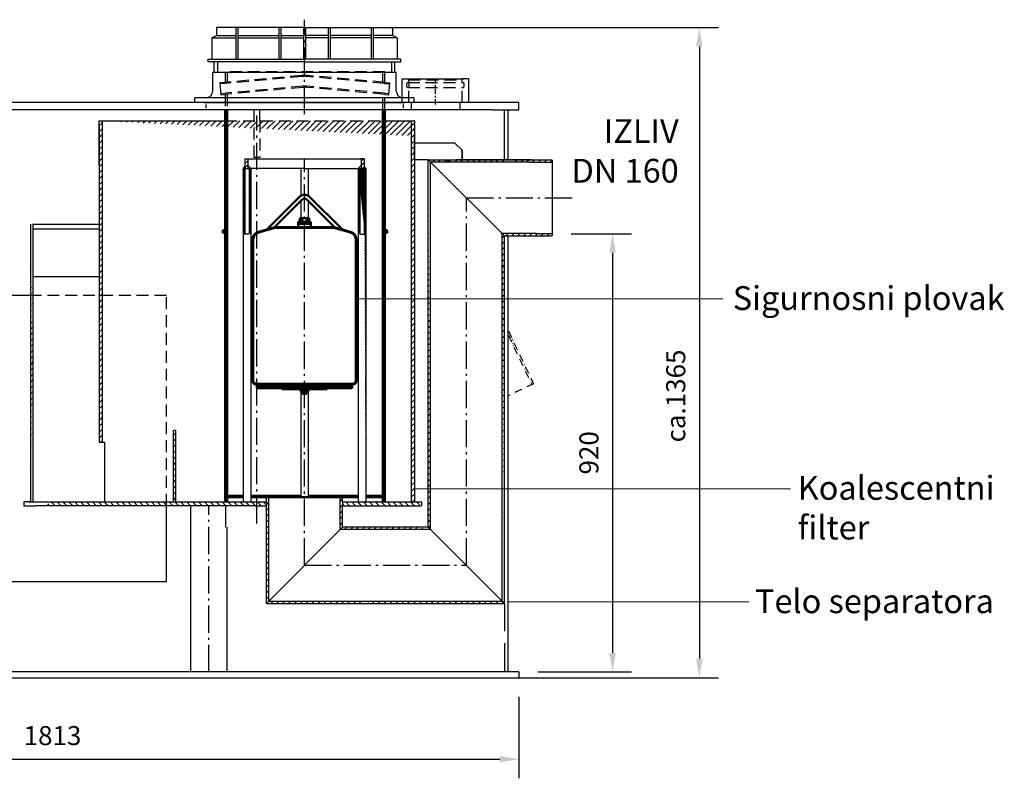
# Model space of a CAD drawing. Units: millimetres. Extents: x 238051 to 242678, y 143971 to 149446.
# Drawn here: x 240611 to 242678, y 145446 to 147038 of the extents above; entities that cross this region are included whole.
import ezdxf

# ---------------------------------------------------------------- set-up
doc = ezdxf.new("R2010")
doc.units = ezdxf.units.MM
for name, pattern in [('ACAD_ISO12W100', [21, 12, -3, 0, -3, 0, -3]), ('AM_DIN_G_W050x2', [6.875, 4.75, -0.875, 0.375, -0.875]), ('AM_ISO08W050', [18, 12, -1.5, 3, -1.5]), ('AUSGEZOGEN', [0]), ('GEN3', [3, 0, 2, -1]), ('GEN7', [22, 10.75, -3.75, 3.75, -3.75]), ('GEN7A', [6.875, 4.75, -0.875, 0.375, -0.875]), ('GESTRICHELT', [0.75, 0.5, -0.25])]:
    doc.linetypes.add(name, pattern=pattern)
doc.layers.get('DEFPOINTS').update_dxf_attribs({"color": 250})
for name, color, linetype in [('3A', 6, 'GEN3'), ('7', 4, 'GEN7'), ('7A', 4, 'GEN7A'), ('8', 1, 'Continuous'), ('BILD', 7, 'AUSGEZOGEN'), ('PUNKTE', 1, 'Continuous'), ('TEXT', 7, 'AUSGEZOGEN')]:
    doc.layers.add(name, color=color, linetype=linetype)
for name, color, linetype, lineweight in [('AM_0', 7, 'Continuous', 50), ('AM_0N', 7, 'Continuous', 50), ('AM_4N', 3, 'Continuous', 25), ('AM_7N', 4, 'AM_ISO08W050', 25), ('AM_8', 1, 'Continuous', 25), ('kote', 252, 'Continuous', 9), ('tekst', 253, 'Continuous', 9)]:
    doc.layers.add(name, color=color, linetype=linetype, lineweight=lineweight)
doc.styles.get("Standard").update_dxf_attribs({"font": 'ISOCP.SHX'})
doc.styles.add('Styl textu40', font='arial.ttf')
doc.styles.add('Trebuchet MS', font='trebuc.ttf')
doc.dimstyles.new('VARIABEL-ST', dxfattribs={"dimscale": 40, "dimtxt": 7, "dimasz": 2.5, "dimexe": 1, "dimexo": 1, "dimgap": 0.6, "dimtad": 1, "dimdsep": 46, "dimtxsty": 'Standard', "dimcen": 0, "dimclrd": 256, "dimclre": 256, "dimclrt": 5, "dimadec": 0, "dimazin": 0, "dimtp": 0.1, "dimtm": 0.1, "dimtfac": 0.71, "dimtdec": 3, "dimtmove": 0, "dimatfit": 3, "dimfxl": 0, "dimtzin": 0, "dimarcsym": 0})
pattern_1 = [(45, (240542.61534, 144974.8383), (-0.61871843, 0.61871843), [])]
pattern_2 = [(45, (240542.6153, 144974.838), (-4.419417, 4.419417), [])]
pattern_3 = [(135, (240072.793, 145120.588), (-6.187184, -6.187184), [])]
pattern_4 = [(45, (240072.793, 145120.588), (-6.187184, 6.187184), [])]
pattern_5 = [(45, (240260.841, 145134.0125), (-6.187184, 6.187184), [])]

# ---------------------------------------------------------------- blocks, each defined once
blk = doc.blocks.new('*D204')
at = {"layer": 'DEFPOINTS', "color": 0, "transparency": 16777216}
for p in [(241249, 147022), (241600, 145657), (242038.1, 145657)]:
    blk.add_point(p, dxfattribs=at)
at = {"layer": 'kote', "lineweight": -2, "transparency": 16777216}
for p, q in [((241289, 147022), (242078.1, 147022)), ((242038.1, 146982), (242038.1, 145697)), ((241640, 145657), (242078.1, 145657))]:
    blk.add_line(p, q, dxfattribs=at)
at = {"layer": 'kote', "transparency": 16777216}
for points in [[(242031.4, 146982), (242044.8, 146982), (242038.1, 147022)], [(242031.4, 145697), (242044.8, 145697), (242038.1, 145657)]]:
    blk.add_solid(points, dxfattribs=at)
at = {"layer": 'kote', "transparency": 16777216, "insert": (241993.7, 146248.3), "char_height": 40, "attachment_point": 5, "rotation": 90, "style": 'Styl textu40'}
blk.add_mtext('ca.1365', dxfattribs=at)
blk = doc.blocks.new('*D207')
at = {"layer": 'DEFPOINTS', "color": 0, "transparency": 16777216}
for p in [(239846.4, 145657), (241659, 145657), (241659, 145485.8)]:
    blk.add_point(p, dxfattribs=at)
at = {"layer": 'kote', "lineweight": -2, "transparency": 16777216}
for p, q in [((239846.4, 145617), (239846.4, 145445.8)), ((241659, 145617), (241659, 145445.8)), ((239886.4, 145485.8), (241619, 145485.8))]:
    blk.add_line(p, q, dxfattribs=at)
at = {"layer": 'kote', "transparency": 16777216}
for points in [[(239886.4, 145492.5), (239886.4, 145479.1), (239846.4, 145485.8)], [(241619, 145492.5), (241619, 145479.1), (241659, 145485.8)]]:
    blk.add_solid(points, dxfattribs=at)
at = {"layer": 'kote', "transparency": 16777216, "insert": (240679.8, 145530.2), "char_height": 40, "attachment_point": 5, "style": 'Styl textu40'}
blk.add_mtext('1813', dxfattribs=at)
blk = doc.blocks.new('*D210')
at = {"layer": 'DEFPOINTS', "color": 0, "transparency": 16777216}
for p in [(241729, 146589), (241659, 145669), (241855.8, 145669)]:
    blk.add_point(p, dxfattribs=at)
at = {"layer": 'kote', "lineweight": -2, "transparency": 16777216}
for p, q in [((241769, 146589), (241895.8, 146589)), ((241855.8, 146549), (241855.8, 145709)), ((241699, 145669), (241895.8, 145669))]:
    blk.add_line(p, q, dxfattribs=at)
at = {"layer": 'kote', "transparency": 16777216}
for points in [[(241849.2, 146549), (241862.5, 146549), (241855.8, 146589)], [(241849.2, 145709), (241862.5, 145709), (241855.8, 145669)]]:
    blk.add_solid(points, dxfattribs=at)
at = {"layer": 'kote', "transparency": 16777216, "insert": (241811.4, 146129), "char_height": 40, "attachment_point": 5, "rotation": 90, "style": 'Styl textu40'}
blk.add_mtext('920', dxfattribs=at)

msp = doc.modelspace()

# ---------------------------------------------------------------- hatches: boundary and pattern name
at = {"ltscale": 0.5}
h = msp.add_hatch(dxfattribs=at)
h.set_pattern_fill('ANSI31', color=1, scale=50, style=0)
h.set_pattern_definition(pattern_2)
h.paths.add_polyline_path([(241090.17, 146746.02), (241083.97, 146746.02), (241083.97, 146726.02), (241090.17, 146726.02)])
h = msp.add_hatch(dxfattribs=at)
h.set_pattern_fill('ANSI31', color=1, scale=50, style=0)
h.set_pattern_definition(pattern_2)
h.paths.add_polyline_path([(241327.77, 146726.02), (241333.97, 146726.02), (241333.97, 146746.02), (241327.77, 146746.02)])
at = {"layer": '8'}
h = msp.add_hatch(dxfattribs=at)
h.set_pattern_fill('ANSI31', color=256, scale=70, style=0)
h.set_pattern_definition(pattern_4)
h.paths.add_polyline_path([(240783.97, 146732.52), (240783.97, 146753.52), (240777.97, 146753.52), (240777.97, 146748.52), (240777.97, 146733.82), (240777.97, 146151.02), (240783.97, 146151.02)])
h.paths.add_polyline_path([(240783.97, 146826.02), (240778.97, 146826.02), (240777.97, 146826.02), (240777.97, 146753.52), (240783.97, 146753.52)])
h = msp.add_hatch(dxfattribs=at)
h.set_pattern_fill('ANSI31', color=256, scale=70, style=0)
h.set_pattern_definition(pattern_4)
edge = h.paths.add_edge_path()
edge.add_line((241439.97, 146734.92), (241439.97, 146026.02))
edge.add_line((241433.97, 146026.02), (241433.97, 146733.62))
edge.add_line((241435.47, 146026.02), (241454.97, 146026.02))
edge.add_line((241433.97, 146026.02), (241435.47, 146026.02))
edge.add_line((241433.97, 146733.62), (241433.97, 146826.02))
edge.add_line((241439.97, 146744.12), (241439.97, 146794.12))
edge.add_line((241439.97, 146826.02), (241439.97, 146734.92))
edge.add_line((240778.97, 146826.02), (241042.41, 146826.02))
h = msp.add_hatch(dxfattribs=at)
h.set_pattern_fill('ANSI31', color=256, scale=70, style=0)
h.set_pattern_definition([(45, (240260.341, 145134.0125), (-6.187184, 6.187184), [])])
edge = h.paths.add_edge_path()
edge.add_line((241468.97, 145973.02), (241468.97, 146744.12))
edge.add_line((241473.87, 145968.12), (241473.87, 146739.22))
edge.add_line((241468.97, 146744.12), (241473.87, 146739.2))
edge.add_line((241468.97, 145973.02), (241473.87, 145968.12))
at = {"layer": '8', "ltscale": 30}
h = msp.add_hatch(dxfattribs=at)
h.set_pattern_fill('ANSI31', color=256, scale=7, style=0)
h.set_pattern_definition(pattern_1)
h.paths.add_polyline_path([(241094.17, 146726.02), (241094.17, 146590.48), (241095.97, 146591.9), (241095.97, 146726.02)])
h.paths.add_polyline_path([(241081.77, 146587.99), (241079.97, 146587.99), (241079.97, 146726.02), (241081.77, 146726.02)])
h = msp.add_hatch(dxfattribs=at)
h.set_pattern_fill('ANSI31', color=256, scale=7, angle=90, style=0)
h.set_pattern_definition([(135, (240542.61534, 144974.8383), (-0.61871843, -0.61871843), [])])
h.paths.add_polyline_path([(241092.47, 146726.02), (241093.97, 146726.02), (241093.97, 146590.32), (241092.47, 146589.14)])
h.paths.add_polyline_path([(241083.47, 146726.02), (241083.47, 146587.99), (241081.97, 146587.99), (241081.97, 146726.02)])
h = msp.add_hatch(dxfattribs=at)
h.set_pattern_fill('ANSI31', color=256, scale=7, style=0)
h.set_pattern_definition(pattern_1)
edge = h.paths.add_edge_path()
edge.add_line((241321.97, 146726.02), (241323.77, 146726.02))
edge.add_line((241323.77, 146726.02), (241323.77, 146590.48))
edge.add_line((241321.97, 146726.02), (241321.97, 146705.38))
edge.add_line((241321.97, 146705.38), (241321.97, 146591.9))
edge.add_line((241321.97, 146591.9), (241323.97, 146590.32))
h = msp.add_hatch(dxfattribs=at)
h.set_pattern_fill('ANSI31', color=256, scale=7, style=0)
h.set_pattern_definition(pattern_1)
edge = h.paths.add_edge_path()
edge.add_line((241337.97, 146726.02), (241337.97, 146146.02))
edge.add_line((241336.17, 146587.99), (241337.97, 146587.99))
edge.add_line((241336.17, 146726.02), (241336.17, 146587.99))
edge.add_line((241321.97, 146726.02), (241337.97, 146726.02))
h = msp.add_hatch(dxfattribs=at)
h.set_pattern_fill('ANSI31', color=256, scale=7, angle=90, style=0)
h.set_pattern_definition([(135, (236590.9221, 142978.54325), (-0.61871843, -0.61871843), [])])
h.paths.add_polyline_path([(241325.47, 146726.02), (241325.47, 146589.14), (241323.97, 146590.32), (241323.97, 146726.02)])
edge = h.paths.add_edge_path()
edge.add_line((241335.97, 146587.99), (241334.47, 146587.99))
edge.add_line((241334.47, 146726.02), (241334.47, 146587.99))
edge.add_line((241335.97, 146726.02), (241335.97, 146587.99))
edge.add_line((241334.47, 146726.02), (241335.85, 146726.02))
at = {"layer": '8'}
h = msp.add_hatch(dxfattribs=at)
h.set_pattern_fill('ANSI31', color=256, scale=70, style=0)
h.set_pattern_definition([(45, (240034.107, 145120.588), (-6.187184, 6.187184), [])])
edge = h.paths.add_edge_path()
edge.add_line((240634.29, 146026.02), (240634.29, 146609.02))
edge.add_line((240639.29, 146026.02), (240639.29, 146609.02))
h.paths.add_polyline_path([(240475.55, 146519.83), (240475.55, 146563.58), (240514.92, 146563.58), (240514.92, 146519.83)], flags=9)
h = msp.add_hatch(dxfattribs=at)
h.set_pattern_fill('ANSI31', color=256, scale=70, style=0)
h.set_pattern_definition([(45, (240276.341, 145133.643), (-6.187184, 6.187184), [])])
edge = h.paths.add_edge_path()
edge.add_line((241624.07, 145818.55), (241628.97, 145813.15))
edge.add_line((241624.07, 145818.05), (241624.07, 146587.81))
edge.add_line((241628.97, 145813.15), (241628.97, 146582.9))
edge.add_line((241628.97, 146582.9), (241624.09, 146587.8))
h = msp.add_hatch(dxfattribs=at)
h.set_pattern_fill('ANSI31', color=256, scale=70, style=0)
h.set_pattern_definition(pattern_5)
h.paths.add_polyline_path([(240938.97, 146176.02), (240933.97, 146176.02), (240933.97, 146026.02), (240938.97, 146026.02)])
h = msp.add_hatch(dxfattribs=at)
h.set_pattern_fill('ANSI31', color=256, scale=70, style=0)
h.set_pattern_definition([(45, (240237.949, 145142.11), (-6.187184, 6.187184), [])])
h.paths.add_polyline_path([(241284.07, 145968.12), (241288.97, 145973.02), (241288.97, 146017.52), (241288.97, 146025.52), (241288.97, 146035.52), (241284.07, 146035.52)])
h.paths.add_polyline_path([(241133.87, 146035.52), (241128.97, 146035.52), (241128.97, 146025.52), (241128.97, 146017.52), (241128.97, 145849.93), (241133.87, 145853.87)])
h.paths.add_polyline_path([(241128.97, 145813.52), (241128.97, 145813.02), (241133.87, 145817.92), (241133.87, 145853.87), (241128.97, 145849.93)])
h = msp.add_hatch(dxfattribs=at)
h.set_pattern_fill('ANSI31', color=256, scale=70, angle=90, style=0)
h.set_pattern_definition(pattern_3)
h.paths.add_polyline_path([(241079.97, 146018.02), (241079.97, 146026.02), (241057.72, 146026.02), (240776.47, 146026.02), (240682.47, 146026.02), (240669.01, 146026.02), (240669.01, 146018.02), (240682.47, 146018.02), (241057.72, 146018.02)])
h = msp.add_hatch(dxfattribs=at)
h.set_pattern_fill('ANSI31', color=256, scale=70, angle=90, style=0)
h.set_pattern_definition(pattern_3)
h.paths.add_polyline_path([(241288.47, 146026.02), (241288.47, 146018.02), (241314.97, 146018.02), (241321.97, 146018.02), (241321.97, 146026.02), (241314.97, 146026.02)])
h.paths.add_polyline_path([(241321.97, 146026.02), (241321.97, 146018.02), (241337.97, 146018.02), (241337.97, 146026.02)])
h.paths.add_polyline_path([(241337.97, 146026.02), (241337.97, 146018.02), (241450.47, 146018.02), (241450.47, 146026.02), (241435.47, 146026.02), (241433.97, 146026.02)])
h.paths.add_polyline_path([(241095.97, 146018.02), (241104.97, 146018.02), (241108.97, 146018.02), (241108.97, 146026.02), (241104.97, 146026.02), (241095.97, 146026.02)])
h.paths.add_polyline_path([(241079.97, 146026.02), (241079.97, 146018.02), (241095.97, 146018.02), (241095.97, 146026.02)])
h.paths.add_polyline_path([(241129.47, 146018.02), (241129.47, 146026.02), (241108.97, 146026.02), (241108.97, 146018.02)])
h = msp.add_hatch(dxfattribs=at)
h.set_pattern_fill('ANSI31', color=256, scale=70, style=0)
h.set_pattern_definition(pattern_5)
h.paths.add_polyline_path([(241363.18, 145973.02), (241363.18, 145968.12), (241399.18, 145968.12), (241399.18, 145973.02)])
h.paths.add_polyline_path([(241459.37, 145968.12), (241454.47, 145973.02), (241399.18, 145973.02), (241399.18, 145968.12)])
h.paths.add_polyline_path([(241363.18, 145968.12), (241363.18, 145973.02), (241327.18, 145973.02), (241327.18, 145968.12)])
h.paths.add_polyline_path([(241288.47, 145973.02), (241283.57, 145968.12), (241327.18, 145968.12), (241327.18, 145973.02)])
h = msp.add_hatch(dxfattribs=at)
h.set_pattern_fill('ANSI31', color=256, scale=70, style=0)
h.set_pattern_definition([(45, (240260.841, 145133.5125), (-6.187184, 6.187184), [])])
h.paths.add_polyline_path([(241327.18, 145813.02), (241327.18, 145817.92), (241180.59, 145817.92), (241179.06, 145813.02)])
h.paths.add_polyline_path([(241133.87, 145817.92), (241129.47, 145813.02), (241179.06, 145813.02), (241180.59, 145817.92)])
h = msp.add_hatch(dxfattribs=at)
h.set_pattern_fill('ANSI31', color=256, scale=70, style=0)
h.set_pattern_definition([(45, (240275.841, 145133.5125), (-6.187184, 6.187184), [])])
h.paths.add_polyline_path([(241628.47, 145813.02), (241628.47, 145813.52), (241624.07, 145817.92), (241414.18, 145817.92), (241414.18, 145813.02)])
h.paths.add_polyline_path([(241414.18, 145813.02), (241414.18, 145817.92), (241378.18, 145817.92), (241378.18, 145813.02)])
h.paths.add_polyline_path([(241342.18, 145817.92), (241342.18, 145813.02), (241378.18, 145813.02), (241378.18, 145817.92)])
at = {"layer": 'AM_8'}
h = msp.add_hatch(dxfattribs=at)
h.set_pattern_fill('_U', color=256, scale=2, angle=45, style=0, double=1, pattern_type=0)
h.set_pattern_definition([(45, (239900.5378, 146538.3997), (-1.4142136, 1.4142136), []), (135, (239900.5378, 146538.3997), (-1.4142136, -1.4142136), [])])
h.paths.add_polyline_path([(241309.02, 146272.52), (241109.02, 146272.52), (241109.02, 146264.52), (241309.02, 146264.52)])

# ---------------------------------------------------------------- linework, layer by layer
for p, q in [((241413.98, 146913.5), (241414.48, 146914)), ((241413.98, 146864.02), (241413.98, 146913.5)), ((241414.48, 146914), (241427.88, 146914)), ((241427.88, 146914), (241542.98, 146914)), ((241553.48, 146914), (241540.08, 146914)), ((241543.53, 146914), (241542.98, 146914)), ((241544.13, 146898), (241544.13, 146904)), ((241553.98, 146913.5), (241553.48, 146914)), ((241553.98, 146864.02), (241553.98, 146913.5)), ((240998.97, 146864.02), (241418.97, 146864.02)), ((241048.97, 146864.02), (241368.97, 146864.02)), ((241048.97, 146864.02), (241368.97, 146864.02)), ((241603.97, 146849.02), (240232.95, 146849.02)), ((241603.97, 146849.02), (240232.95, 146849.02)), ((241541.43, 146849.02), (241522.26, 146849.02)), ((241628.97, 146744.12), (241628.97, 146849.02)), ((241636.97, 146744.12), (241636.97, 146849.02)), ((240777.97, 146748.52), (240777.97, 146826.02)), ((240777.97, 146826.02), (240778.97, 146826.02)), ((240778.97, 146826.02), (241042.41, 146826.02)), ((240783.97, 146826.02), (240783.97, 146732.52)), ((241377.41, 146826.02), (241438.97, 146826.02)), ((241433.97, 146733.62), (241433.97, 146826.02)), ((241439.97, 146826.02), (241438.97, 146826.02)), ((241439.97, 146826.02), (241439.97, 146734.92)), ((240777.97, 146818.52), (240777.97, 146733.82)), ((240777.97, 146733.82), (240777.97, 146816.02)), ((241439.97, 146744.12), (241439.97, 146794.12)), ((241524.97, 146779.12), (241439.97, 146779.12)), ((241524.97, 146779.12), (241539.97, 146764.12)), ((241539.97, 146764.12), (241539.97, 146744.12)), ((241539.97, 146744.12), (241539.97, 146764.12)), ((240777.97, 146748.52), (240777.97, 146733.82)), ((241091.47, 146746.02), (241208.97, 146746.02)), ((241208.97, 146746.02), (241326.47, 146746.02)), ((241468.97, 146744.12), (241439.97, 146744.12)), ((241468.97, 146744.12), (241726.97, 146744.12)), ((241468.97, 145973.02), (241468.97, 146744.12)), ((241468.97, 146744.12), (241473.87, 146739.2)), ((241682.55, 146739.22), (241473.87, 146739.22)), ((241473.87, 145968.12), (241473.87, 146739.22)), ((241473.87, 146739.2), (241624.09, 146589.02)), ((241682.55, 146739.22), (241728.97, 146739.22)), ((241728.97, 146743.12), (241726.97, 146744.12)), ((241728.97, 146743.12), (241728.97, 146585.12)), ((240777.97, 146733.82), (240777.97, 146151.02)), ((240783.97, 146732.52), (240783.97, 146151.02)), ((241079.97, 146726.02), (241079.97, 146587.99)), ((241081.77, 146726.02), (241081.77, 146587.99)), ((241081.97, 146726.02), (241081.97, 146587.99)), ((241083.47, 146726.02), (241083.47, 146587.99)), ((241092.47, 146726.02), (241092.47, 146589.14)), ((241093.97, 146726.02), (241093.97, 146590.32)), ((241094.17, 146726.02), (241094.17, 146590.48)), ((241208.97, 146726.02), (241095.97, 146726.02)), ((241095.97, 146726.02), (241095.97, 146591.9)), ((241200.97, 146726.02), (241200.97, 146668.37)), ((241208.97, 146726.02), (241321.97, 146726.02)), ((241216.97, 146726.02), (241216.97, 146668.37)), ((241323.77, 146726.02), (241323.77, 146590.48)), ((241323.97, 146726.02), (241323.97, 146590.32)), ((241325.47, 146726.02), (241325.47, 146589.14)), ((241334.47, 146726.02), (241334.47, 146587.99)), ((241335.97, 146726.02), (241335.97, 146587.99)), ((241336.17, 146726.02), (241336.17, 146587.99)), ((241337.97, 146726.02), (241337.97, 146026.02)), ((241433.97, 146026.02), (241433.97, 146733.62)), ((241439.97, 146734.92), (241439.97, 146026.02)), ((241321.97, 146705.38), (241321.97, 146591.9)), ((241200.97, 146657.83), (241200.97, 146621.52)), ((241216.97, 146657.83), (241216.97, 146621.52)), ((240634.29, 146026.02), (240634.29, 146609.02)), ((240637.79, 146609.02), (240777.97, 146609.02)), ((240639.29, 146026.02), (240639.29, 146609.02)), ((240639.29, 146599.02), (240777.97, 146599.02)), ((241079.97, 146587.99), (241079.97, 146026.02)), ((241095.97, 146591.9), (241095.97, 146026.02)), ((241321.97, 146591.9), (241321.97, 146026.02)), ((241624.07, 145817.92), (241624.07, 146589.03)), ((241696.68, 146589.02), (241624.09, 146589.02)), ((241628.97, 146584.12), (241624.09, 146589.02)), ((241628.97, 145813.02), (241628.97, 146584.12)), ((241628.97, 145813.02), (241628.97, 146584.12)), ((241628.97, 146584.12), (241726.97, 146584.12)), ((241636.97, 145813.02), (241636.97, 146584.12)), ((241696.68, 146589.02), (241728.97, 146589.02)), ((241728.97, 146585.12), (241726.97, 146584.12)), ((240639.29, 146499.02), (240777.97, 146499.02)), ((240634.29, 146459), (240358.95, 146459)), ((241200.97, 146262.52), (241200.97, 146036.02)), ((241216.97, 146262.52), (241216.97, 146036.02)), ((240933.97, 146026.02), (240933.97, 146176.02)), ((240938.97, 146176.02), (240933.97, 146176.02)), ((240938.97, 146026.02), (240938.97, 146176.02)), ((240777.97, 146151.02), (240778.97, 146151.02)), ((240783.97, 146151.02), (240777.97, 146151.02)), ((240777.97, 146151.02), (240788.97, 146151.02)), ((240788.97, 146151.02), (240788.97, 146026.02)), ((241128.97, 146036.02), (241200.97, 146036.02)), ((241128.97, 146026.02), (241128.97, 146036.02)), ((241133.87, 145817.92), (241133.87, 146036.02)), ((241200.97, 146036.02), (241216.97, 146036.02)), ((241216.97, 146036.02), (241288.97, 146036.02)), ((241284.07, 145968.12), (241284.07, 146036.02)), ((241288.97, 146026.02), (241288.97, 146036.02)), ((240634.29, 146026.02), (240619.29, 146026.02)), ((240634.29, 146026.02), (240619.29, 146026.02)), ((240619.29, 146026.02), (240619.29, 146018.02)), ((240630.33, 146026.02), (240619.29, 146026.02)), ((240619.29, 146026.02), (240619.29, 146022.02)), ((240619.29, 146018.02), (240630.33, 146018.02)), ((240630.33, 146026.02), (240643.79, 146026.02)), ((240630.33, 146018.02), (240643.79, 146018.02)), ((240630.33, 146018.02), (240643.79, 146018.02)), ((240643.52, 146026.02), (240643.79, 146026.02)), ((240643.79, 146026.02), (240776.47, 146026.02)), ((241057.72, 146018.02), (240643.79, 146018.02)), ((240776.47, 146026.02), (241057.72, 146026.02)), ((240970.6, 145668.98), (240970.6, 146018.02)), ((240984.48, 146026.02), (240985.98, 146026.02)), ((241044.1, 145973.02), (241044.1, 146018.02)), ((241057.72, 146026.02), (241104.97, 146026.02)), ((241104.97, 146018.02), (241057.72, 146018.02)), ((241102.29, 146026.02), (241118.92, 146026.02)), ((241104.97, 146026.02), (241128.97, 146026.02)), ((241104.97, 146018.02), (241128.97, 146018.02)), ((241128.97, 146026.02), (241128.97, 146018.02)), ((241128.97, 145813.52), (241128.97, 146018.02)), ((241288.97, 146026.02), (241314.97, 146026.02)), ((241288.97, 146026.02), (241288.97, 146018.02)), ((241288.97, 145973.02), (241288.97, 146018.02)), ((241288.97, 146018.02), (241314.97, 146018.02)), ((241314.97, 146026.02), (241433.97, 146026.02)), ((241314.97, 146018.02), (241454.97, 146018.02)), ((241362.72, 146026.02), (241361.22, 146026.02)), ((241433.97, 146026.02), (241435.47, 146026.02)), ((241435.47, 146026.02), (241454.97, 146026.02)), ((241439.97, 146026.02), (241454.47, 146026.02)), ((241454.97, 146026.02), (241454.97, 146018.02)), ((241045.6, 145973.02), (241045.6, 145668.98)), ((241128.97, 145813.02), (241288.97, 145973.02)), ((241468.97, 145973.02), (241288.97, 145973.02)), ((241468.97, 145973.02), (241473.87, 145968.12)), ((241473.87, 145968.12), (241284.07, 145968.12)), ((241473.87, 145968.12), (241628.97, 145813.02)), ((240359.15, 145859), (240918.95, 145859)), ((241128.97, 145813.02), (241128.97, 145813.52)), ((241128.97, 145813.02), (241628.97, 145813.02)), ((241133.87, 145817.92), (241624.07, 145817.92)), ((241636.97, 145668.98), (241636.97, 145813.02)), ((241658.97, 145668.98), (239846.45, 145668.98)), ((239846.45, 145656.98), (241658.97, 145656.98))]:
    msp.add_line(p, q)
at = {"lineweight": -2}
for p, q in [((241193.97, 146864.02), (239846.45, 146864.02)), ((241658.97, 146864.02), (241193.97, 146864.02)), ((241658.97, 146849.02), (241658.97, 146864.02)), ((241603.97, 146849.02), (241658.97, 146849.02)), ((241658.97, 146849.02), (241658.97, 146849.02)), ((240918.95, 145859), (240918.95, 146018.02)), ((241628.97, 145813.02), (241628.97, 145754.46)), ((241628.97, 145729.64), (241628.97, 145668.98)), ((241658.97, 145668.98), (241658.97, 145656.98))]:
    msp.add_line(p, q, dxfattribs=at)
at = {"linetype": 'GEN7', "ltscale": 7}
for p, q in [((241083.97, 146746.02), (241208.97, 146746.02)), ((241083.97, 146746.02), (241090.17, 146746.02)), ((241083.97, 146746.02), (241083.97, 146726.02)), ((241090.17, 146746.02), (241090.17, 146726.02)), ((241333.97, 146746.02), (241326.47, 146746.02)), ((241327.77, 146746.02), (241327.77, 146726.02)), ((241327.77, 146746.02), (241327.77, 146726.02)), ((241333.97, 146746.02), (241333.97, 146726.02)), ((241333.97, 146746.02), (241333.97, 146726.02)), ((241079.97, 146726.02), (241081.77, 146726.02)), ((241081.77, 146726.02), (241081.97, 146726.02)), ((241081.97, 146726.02), (241083.47, 146726.02)), ((241083.47, 146726.02), (241092.47, 146726.02)), ((241092.47, 146726.02), (241093.97, 146726.02)), ((241093.97, 146726.02), (241094.17, 146726.02)), ((241095.97, 146726.02), (241094.17, 146726.02)), ((241095.97, 146726.02), (241095.97, 146705.38)), ((241321.97, 146726.02), (241321.97, 146705.38)), ((241321.97, 146726.02), (241323.77, 146726.02)), ((241323.97, 146726.02), (241323.77, 146726.02)), ((241323.97, 146726.02), (241325.47, 146726.02)), ((241325.47, 146726.02), (241334.47, 146726.02)), ((241334.47, 146726.02), (241335.85, 146726.02)), ((241335.85, 146726.02), (241335.97, 146726.02)), ((241335.97, 146726.02), (241336.17, 146726.02)), ((241337.97, 146726.02), (241336.17, 146726.02)), ((241081.77, 146587.99), (241079.97, 146587.99)), ((241081.97, 146587.99), (241081.77, 146587.99)), ((241083.47, 146587.99), (241081.97, 146587.99)), ((241091.02, 146587.99), (241083.47, 146587.99)), ((241092.47, 146589.14), (241091.02, 146587.99)), ((241093.97, 146590.32), (241092.47, 146589.14)), ((241094.17, 146590.48), (241093.97, 146590.32)), ((241094.17, 146590.48), (241095.97, 146591.9)), ((241323.97, 146590.32), (241325.47, 146589.14)), ((241335.97, 146587.99), (241334.47, 146587.99)), ((241336.17, 146587.99), (241337.97, 146587.99))]:
    msp.add_line(p, q, dxfattribs=at)
at = {"color": 3}
msp.add_line((241685.9, 146744.12), (241526.45, 146744.12), dxfattribs=at)
at = {"ltscale": 0.5}
for p, q in [((241079.97, 146726.02), (241083.97, 146730.02)), ((241095.95, 146726.02), (241090.17, 146731.8)), ((241208.97, 146726.02), (241208.97, 146728.97)), ((241321.97, 146726.02), (241327.77, 146731.82)), ((241337.97, 146726.02), (241333.97, 146730.02))]:
    msp.add_line(p, q, dxfattribs=at)
at = {"linetype": 'GEN7', "ltscale": 7}
for points in [[(241321.97, 146591.9), (241323.97, 146590.32)], [(241325.47, 146589.14), (241326.93, 146587.99), (241334.47, 146587.99)], [(241335.97, 146587.99), (241336.17, 146587.99)]]:
    msp.add_lwpolyline(points, dxfattribs=at)
at = {"layer": '3A'}
for p, q in [((241079.97, 146026.02), (241079.97, 146018.02)), ((241095.97, 146026.02), (241095.97, 146018.02)), ((241321.97, 146026.02), (241321.97, 146018.02)), ((241337.97, 146026.02), (241337.97, 146018.02))]:
    msp.add_line(p, q, dxfattribs=at)
at = {"layer": '7'}
msp.add_line((241483.98, 146860.25), (241483.98, 146919.23), dxfattribs=at)
at = {"layer": '7A', "ltscale": 12}
for p, q in [((241208.97, 146840.18), (241208.97, 147038.14)), ((241108.97, 145980.5), (241108.97, 146836.93)), ((241208.97, 145893.02), (241208.97, 146746.02)), ((241548.97, 146664.12), (241776.97, 146664.12)), ((241548.97, 145893.02), (241548.98, 146664.11)), ((241008.1, 145668.98), (241008.1, 146018.02)), ((241208.97, 145893.02), (241548.97, 145893.02))]:
    msp.add_line(p, q, dxfattribs=at)
at = {"layer": '8'}
for p, q in [((241469.49, 146743.6), (241470, 146744.12)), ((241477.47, 146739.22), (241482.37, 146744.12)), ((241489.85, 146739.22), (241494.75, 146744.12)), ((241502.22, 146739.22), (241507.12, 146744.12)), ((241514.6, 146739.22), (241504.5, 146744.12)), ((241511.97, 146739.22), (241516.87, 146744.12)), ((241524.35, 146739.22), (241529.25, 146744.12)), ((241536.72, 146739.22), (241541.62, 146744.12)), ((241549.1, 146739.22), (241554, 146744.12)), ((241561.47, 146739.22), (241566.37, 146744.12)), ((241573.84, 146739.22), (241578.74, 146744.12)), ((241586.22, 146739.22), (241591.12, 146744.12)), ((241598.59, 146739.22), (241603.49, 146744.12)), ((241610.97, 146739.22), (241615.87, 146744.12)), ((241623.34, 146739.22), (241628.24, 146744.12)), ((241650.72, 146739.22), (241655.62, 146744.12)), ((241663.09, 146739.22), (241667.99, 146744.12)), ((241675.46, 146739.22), (241680.36, 146744.12)), ((241687.84, 146739.22), (241692.74, 146744.12)), ((241700.21, 146739.22), (241705.11, 146744.12)), ((241712.59, 146739.22), (241717.49, 146744.12)), ((241724.96, 146739.22), (241728.9, 146743.15)), ((241624.17, 146588.93), (241624.26, 146589.02)), ((241631.73, 146584.12), (241636.63, 146589.02)), ((241644.11, 146584.12), (241649.01, 146589.02)), ((241656.48, 146584.12), (241661.38, 146589.02)), ((241668.86, 146584.12), (241673.76, 146589.02)), ((241681.23, 146584.12), (241686.13, 146589.02)), ((241693.61, 146584.12), (241698.51, 146589.02)), ((241705.98, 146584.12), (241710.88, 146589.02)), ((241718.35, 146584.12), (241723.25, 146589.02))]:
    msp.add_line(p, q, dxfattribs=at)
at = {"layer": '8', "ltscale": 7}
for p, q in [((241083.47, 146587.99), (241083.47, 146587.99)), ((241336.17, 146587.99), (241336.17, 146587.99))]:
    msp.add_line(p, q, dxfattribs=at)
at = {"layer": 'AM_0'}
for p, q in [((241046.41, 146849.02), (241046.41, 146026.02)), ((241373.41, 146080.57), (241373.41, 146849.02)), ((241377.41, 146026.02), (241377.41, 146849.02)), ((241129.52, 146597.69), (241197.66, 146665.83)), ((241144.97, 146601.83), (241203.31, 146660.17)), ((241272.97, 146601.84), (241214.63, 146660.17)), ((241288.42, 146597.69), (241220.29, 146665.83)), ((241195.97, 146609.52), (241195.97, 146613.52)), ((241221.97, 146613.52), (241195.97, 146613.52)), ((241199.47, 146613.52), (241199.47, 146621.52)), ((241218.47, 146621.52), (241199.47, 146621.52)), ((241204.22, 146613.52), (241204.22, 146621.52)), ((241213.72, 146613.52), (241213.72, 146621.52)), ((241218.47, 146613.52), (241218.47, 146621.52)), ((241221.97, 146609.52), (241221.97, 146613.52)), ((241042.41, 146596.02), (241037.41, 146596.02)), ((241112.2, 146593.05), (241147.53, 146602.52)), ((241112.59, 146591.65), (241147.52, 146601.01)), ((241208.97, 146601.02), (241147.52, 146601.01)), ((241208.97, 146602.52), (241147.53, 146602.52)), ((241195.51, 146602.52), (241195.51, 146609.52)), ((241222.51, 146609.52), (241195.51, 146609.52)), ((241270.42, 146602.52), (241208.97, 146602.52)), ((241270.42, 146601.02), (241208.97, 146601.02)), ((241222.51, 146602.52), (241222.51, 146609.52)), ((241305.74, 146593.05), (241270.42, 146602.52)), ((241305.36, 146591.66), (241270.42, 146601.02)), ((241382.41, 146596.02), (241377.41, 146596.02)), ((241042.41, 146591.02), (241037.41, 146591.02)), ((241099.97, 146487.51), (241099.97, 146577.11)), ((241101.47, 146487.51), (241101.47, 146577.16)), ((241316.47, 146487.52), (241316.47, 146577.17)), ((241317.97, 146487.52), (241317.97, 146577.12)), ((241382.41, 146591.02), (241377.41, 146591.02)), ((241317.97, 146497.51), (241317.98, 146280.02)), ((241099.97, 146487.51), (241099.98, 146280.02)), ((241101.47, 146487.51), (241101.48, 146280.02)), ((241316.47, 146487.51), (241316.48, 146280.02)), ((241208.98, 146274.02), (241107.48, 146274.02)), ((241107.48, 146272.52), (241208.98, 146272.52)), ((241109.02, 146272.52), (241109.02, 146264.52)), ((241109.02, 146272.52), (241209.02, 146272.52)), ((241109.02, 146264.52), (241208.98, 146264.52)), ((241161.52, 146264.52), (241161.52, 146262.52)), ((241161.52, 146262.52), (241208.98, 146262.52)), ((241310.48, 146274.02), (241208.98, 146274.02)), ((241242.93, 146272.52), (241208.98, 146272.52)), ((241310.48, 146272.52), (241208.98, 146272.52)), ((241208.98, 146264.52), (241309.02, 146264.52)), ((241208.98, 146262.52), (241256.52, 146262.52)), ((241309.02, 146272.52), (241209.02, 146272.52)), ((241256.52, 146264.52), (241256.52, 146262.52)), ((241309.02, 146272.52), (241309.02, 146264.52)), ((241373.41, 146080.57), (241373.41, 146026.02)), ((241079.97, 146039.02), (241046.41, 146039.02)), ((241079.97, 146036.02), (241046.41, 146036.02)), ((241077.91, 146039.02), (241077.91, 146036.02)), ((241200.97, 146039.02), (241095.97, 146039.02)), ((241208.97, 146036.02), (241095.97, 146036.02)), ((241208.95, 146036.02), (241321.97, 146036.02)), ((241216.97, 146039.02), (241321.97, 146039.02)), ((241337.97, 146039.02), (241373.41, 146039.02)), ((241337.97, 146036.02), (241373.41, 146036.02)), ((241341.91, 146039.02), (241341.91, 146036.02))]:
    msp.add_line(p, q, dxfattribs=at)
for points in [[(241042.41, 146849.02), (241042.41, 146026.02)], [(241037.41, 146596.02), (241037.41, 146591.02)], [(241382.41, 146596.02), (241382.41, 146591.02)]]:
    msp.add_lwpolyline(points, dxfattribs=at)
for centre, radius, start, end in [((241208.97, 146654.52), 16, 45, 135), ((241208.97, 146654.52), 8, 45, 135), ((241116.47, 146577.11), 16.5, 105.00128, 180.00128), ((241301.47, 146577.12), 16.5, 0.00128, 75.00128), ((241116.47, 146577.16), 15, 105.00128, 180.00128), ((241301.47, 146577.17), 15, 0.00128, 75.00128), ((241107.48, 146280.02), 7.5, 180.00062, 270), ((241107.48, 146280.02), 6, 180.00062, 270), ((241310.48, 146280.02), 6, 270, 0.00095), ((241310.48, 146280.02), 7.5, 270, 0.00095)]:
    msp.add_arc(centre, radius, start, end, dxfattribs=at)
at = {"layer": 'AM_0N'}
for p, q in [((241201.47, 146261.93), (241202.48, 146262.52)), ((241201.47, 146256.3), (241201.47, 146261.93)), ((241202.48, 146262.52), (241204.98, 146262.52)), ((241204.98, 146272.52), (241212.98, 146272.52)), ((241205.23, 146256.3), (241205.23, 146261.93)), ((241212.73, 146256.3), (241212.73, 146261.93)), ((241212.98, 146262.52), (241215.48, 146262.52)), ((241216.49, 146261.93), (241215.48, 146262.52)), ((241216.49, 146256.3), (241216.49, 146261.93)), ((241201.47, 146256.3), (241202.48, 146255.72)), ((241202.48, 146255.72), (241215.48, 146255.72)), ((241204.98, 146255.72), (241204.98, 146253.28)), ((241204.98, 146253.28), (241212.98, 146253.28)), ((241205.75, 146252.52), (241204.98, 146253.28)), ((241205.75, 146252.52), (241212.21, 146252.52)), ((241212.98, 146253.28), (241212.21, 146252.52)), ((241212.98, 146255.72), (241212.98, 146253.28)), ((241216.49, 146256.3), (241215.48, 146255.72))]:
    msp.add_line(p, q, dxfattribs=at)
for centre, radius, start, end in [((241203.35, 146259.2), 3.32, 55.56153, 115.56153), ((241208.98, 146250.11), 12.4, 72.38303, 107.61697), ((241214.61, 146259.2), 3.32, 64.43847, 124.43847), ((241203.35, 146259.03), 3.32, 244.43847, 304.43847), ((241208.98, 146268.12), 12.4, 252.38303, 287.61697), ((241214.61, 146259.03), 3.32, 235.56153, 295.56153)]:
    msp.add_arc(centre, radius, start, end, dxfattribs=at)
at = {"layer": 'AM_4N'}
for p, q in [((241205.75, 146255.72), (241205.75, 146252.52)), ((241212.21, 146255.72), (241212.21, 146252.52))]:
    msp.add_line(p, q, dxfattribs=at)
at = {"layer": 'AM_7N', "linetype": 'AM_DIN_G_W050x2'}
msp.add_line((241208.98, 146252.72), (241208.98, 146265.52), dxfattribs=at)
at = {"layer": 'BILD', "color": 1, "linetype": 'AUSGEZOGEN'}
for p, q in [((241023.97, 147020.02), (241023.97, 147005.02)), ((241208.97, 147022.02), (241025.97, 147022.02)), ((241208.97, 147022.02), (241391.97, 147022.02)), ((241393.97, 147020.02), (241393.97, 147005.02)), ((241014.47, 147000.02), (241014.47, 146955.02)), ((241403.47, 147000.02), (241403.47, 146955.02)), ((241006.47, 146950.02), (241006.47, 146955.02)), ((241208.97, 146950.02), (241006.47, 146950.02)), ((241208.97, 146950.02), (241411.47, 146950.02)), ((241411.47, 146950.02), (241411.47, 146955.02))]:
    msp.add_line(p, q, dxfattribs=at)
at = {"layer": 'BILD', "color": 2, "linetype": 'GESTRICHELT', "ltscale": 50}
for p, q in [((241377.41, 146929.02), (241042.41, 146929.02)), ((241046.41, 146929.02), (241046.41, 146906.92)), ((241373.41, 146906.92), (241373.41, 146929.02)), ((241377.41, 146906.56), (241377.41, 146929.02)), ((241042.41, 146906.56), (241031.36, 146905.6)), ((241042.61, 146904.27), (241031.56, 146903.31)), ((241203.81, 146921.02), (241042.41, 146906.56)), ((241204.01, 146918.73), (241042.61, 146904.27)), ((241377.21, 146904.27), (241215.81, 146918.73)), ((241377.41, 146906.56), (241216.01, 146921.02)), ((241377.21, 146904.27), (241388.26, 146903.31)), ((241377.41, 146906.56), (241388.46, 146905.6)), ((241423.83, 146898), (241423.83, 146904)), ((241425.83, 146906), (241542.13, 146906)), ((241427.88, 146912), (241425.88, 146914)), ((241427.86, 146904.11), (241427.86, 146897.36)), ((241427.88, 146906), (241427.88, 146912)), ((241427.88, 146912), (241540.08, 146912)), ((241540.08, 146912), (241542.08, 146914)), ((241540.08, 146906), (241540.08, 146912)), ((241033.34, 146882.98), (241042.21, 146883.76)), ((241205.79, 146898.41), (241042.21, 146883.76)), ((241205.99, 146896.12), (241042.41, 146881.47)), ((241046.41, 146881.83), (241046.41, 146849.02)), ((241377.41, 146881.47), (241213.83, 146896.12)), ((241377.61, 146883.76), (241214.03, 146898.41)), ((241373.41, 146849.02), (241373.41, 146881.83)), ((241377.61, 146883.76), (241386.49, 146882.98)), ((241425.83, 146896), (241542.13, 146896)), ((241427.88, 146864), (241427.88, 146896)), ((241540.08, 146864.03), (241540.08, 146896)), ((241033.54, 146880.69), (241042.41, 146881.47)), ((241377.41, 146881.47), (241386.28, 146880.69)), ((241377.41, 146849.02), (241377.41, 146881.47)), ((241432.88, 146864), (241432.88, 146849.02)), ((241535.08, 146864.03), (241535.08, 146849.02)), ((241102.97, 146826.02), (241102.97, 146849.02)), ((241114.97, 146826.02), (241114.97, 146849.02)), ((241042.41, 146826.02), (241377.41, 146826.02)), ((241102.97, 146749.02), (241102.97, 146826.02)), ((241114.97, 146826.02), (241114.97, 146749.02)), ((241114.97, 146749.02), (241102.97, 146749.02)), ((240918.95, 146459), (240634.29, 146459)), ((240918.95, 146018.02), (240918.95, 146459))]:
    msp.add_line(p, q, dxfattribs=at)
at = {"layer": 'BILD', "color": 2, "linetype": 'GESTRICHELT'}
for p, q in [((241001.47, 146864.02), (241001.47, 146849.02)), ((241416.47, 146864.02), (241416.47, 146849.02))]:
    msp.add_line(p, q, dxfattribs=at)
at = {"layer": 'BILD', "color": 3, "linetype": 'ACAD_ISO12W100', "ltscale": 1.3}
for p, q in [((241636.98, 146384.98), (241689.8, 146273.9)), ((241636.98, 146375.9), (241686.28, 146272.22)), ((241689.8, 146273.9), (241636.97, 146248.77))]:
    msp.add_line(p, q, dxfattribs=at)
at = {"layer": 'BILD', "color": 2, "linetype": 'GESTRICHELT', "ltscale": 50}
for points in [[(241042.41, 146929.02), (241042.41, 146906.56)], [(241031.36, 146905.6), (241033.54, 146880.69)], [(241386.28, 146880.69), (241388.46, 146905.6)], [(241042.41, 146881.47), (241042.41, 146849.02)]]:
    msp.add_lwpolyline(points, dxfattribs=at)
at = {"layer": 'BILD', "color": 1, "linetype": 'AUSGEZOGEN'}
for centre, start, end in [((241025.97, 147020.02), 90.00001, 180.00002), ((241391.97, 147020.02), 359.99997, 90)]:
    msp.add_arc(centre, 2, start, end, dxfattribs=at)
at = {"layer": 'BILD', "color": 2, "linetype": 'GESTRICHELT', "ltscale": 50}
for centre, radius, start, end in [((241209.91, 146851.29), 70, 85, 95), ((241209.91, 146851.29), 67.7, 85, 95), ((241425.83, 146904), 2, 90, 180), ((241542.13, 146904), 2, 0, 90), ((241209.91, 146851.29), 47.3, 85, 95), ((241209.91, 146851.29), 45, 85, 95), ((241425.83, 146898), 2, 180, 270), ((241542.13, 146898), 2, 270, 0)]:
    msp.add_arc(centre, radius, start, end, dxfattribs=at)
at = {"layer": 'DEFPOINTS', "color": 0, "linetype": 'ByBlock'}
msp.add_point((241553.7, 146914), dxfattribs=at)
at = {"layer": 'kote'}
msp.add_line((241439.97, 146053.5), (242229.27, 146053.5), dxfattribs=at)
for points in [[(241316.47, 146452.03), (242087.45, 146452.03)], [(242141.87, 145816), (241636.97, 145816)]]:
    msp.add_lwpolyline(points, dxfattribs=at)
at = {"layer": 'PUNKTE'}
for p in [(241317.97, 146497.52), (241317.97, 146497.51), (241316.47, 146487.52), (241316.47, 146487.51), (241208.98, 146272.52)]:
    msp.add_point(p, dxfattribs=at)
at = {"layer": 'TEXT', "color": 1, "linetype": 'AUSGEZOGEN'}
for p, q in [((241064.97, 147022.02), (241064.97, 146955.02)), ((241068.97, 147022.02), (241068.97, 146955.02)), ((241154.97, 147022.02), (241154.97, 146955.02)), ((241158.97, 147022.02), (241158.97, 146955.02)), ((241206.97, 147022.02), (241206.97, 146955.02)), ((241210.97, 147022.02), (241210.97, 146955.02)), ((241258.97, 147022.02), (241258.97, 146955.02)), ((241262.97, 147022.02), (241262.97, 146955.02)), ((241348.97, 147022.02), (241348.97, 146955.02)), ((241352.97, 147022.02), (241352.97, 146955.02)), ((241014.47, 147000.02), (241023.97, 147005.02)), ((241014.47, 147000.02), (241064.97, 147000.02)), ((241023.97, 147005.02), (241064.97, 147005.02)), ((241068.97, 147005.02), (241154.97, 147005.02)), ((241068.97, 147000.02), (241154.97, 147000.02)), ((241158.97, 147005.02), (241206.97, 147005.02)), ((241158.97, 147000.02), (241206.97, 147000.02)), ((241258.97, 147005.02), (241210.97, 147005.02)), ((241258.97, 147000.02), (241210.97, 147000.02)), ((241348.97, 147005.02), (241262.97, 147005.02)), ((241348.97, 147000.02), (241262.97, 147000.02)), ((241393.97, 147005.02), (241352.97, 147005.02)), ((241403.47, 147000.02), (241352.97, 147000.02)), ((241403.47, 147000.02), (241393.97, 147005.02)), ((241006.47, 146955.02), (241208.97, 146955.02)), ((241025.97, 146950.02), (241025.97, 146928.02)), ((241411.47, 146955.02), (241208.97, 146955.02)), ((241391.97, 146950.02), (241391.97, 146928.02))]:
    msp.add_line(p, q, dxfattribs=at)
at = {"layer": 'TEXT', "color": 7, "linetype": 'AUSGEZOGEN'}
for p, q in [((241019.47, 146928.02), (241019.47, 146950.02)), ((241398.47, 146928.02), (241398.47, 146950.02)), ((241016.47, 146928.02), (241401.47, 146928.02)), ((241016.47, 146889.02), (241016.47, 146928.02)), ((241401.47, 146889.02), (241401.47, 146928.02)), ((240978.97, 146864.02), (240978.97, 146874.02)), ((241438.97, 146874.02), (240978.97, 146874.02)), ((241438.97, 146864.02), (241438.97, 146874.02))]:
    msp.add_line(p, q, dxfattribs=at)
for centre, start, end in [((241001.47, 146889.02), 270, 0), ((241416.47, 146889.02), 180, 270)]:
    msp.add_arc(centre, 15, start, end, dxfattribs=at)

# ---------------------------------------------------------------- texts
at = {"layer": 'tekst', "char_height": 50, "style": 'Trebuchet MS'}
for s, insert, width, attachment_point in [('IZLIV\\PDN 160', (241994.78, 146680.39), 1277.4564, 9), ('Sigurnosni plovak', (242108.28, 146478.79), 1248.6885, 1), ('{\\fTrebuchet MS|b0|i0|c0|p34;Koalescentni filter}', (242244.69, 146080.46), 518.7988, 1), ('{\\fTrebuchet MS|b0|i0|c0|p34;Telo separatora}', (242154.91, 145842.49), 1248.6885, 1)]:
    msp.add_mtext(s, dxfattribs=dict(at, insert=insert, width=width, attachment_point=attachment_point))

# ---------------------------------------------------------------- dimensions: what is measured, and where the dimension line sits
at = {"layer": 'kote'}
dim = msp.add_linear_dim(base=(242038.11, 145656.98), p1=(241248.97, 147022.02), p2=(241599.96, 145656.98), angle=90, text='ca.<>', dimstyle='VARIABEL-ST', override={"dimtxt": 1, "dimasz": 1, "dimtoh": 1, "dimdec": 0, "dimpost": '<>', "dimtxsty": 'Styl textu40', "dimclrt": 256, "dimtofl": 0, "dimatfit": 0}, dxfattribs=at)
dim.commit()
dim.dimension.update_dxf_attribs({"geometry": '*D204', "text_midpoint": (242038.11, 146248.31), "dimtype": 160})
dim = msp.add_linear_dim(base=(241855.85, 145668.98), p1=(241728.97, 146589.02), p2=(241658.97, 145668.98), angle=90, dimstyle='VARIABEL-ST', override={"dimtxt": 1, "dimasz": 1, "dimtoh": 1, "dimdec": 0, "dimpost": '<>', "dimtxsty": 'Styl textu40', "dimclrt": 256, "dimtofl": 0, "dimatfit": 0}, dxfattribs=at)
dim.commit()
dim.dimension.update_dxf_attribs({"geometry": '*D210', "text_midpoint": (241811.42, 146129)})
dim = msp.add_linear_dim(base=(241658.97, 145485.79), p1=(239846.45, 145656.98), p2=(241658.97, 145656.98), dimstyle='VARIABEL-ST', override={"dimtxt": 1, "dimasz": 1, "dimtoh": 1, "dimdec": 0, "dimpost": '<>', "dimtxsty": 'Styl textu40', "dimclrt": 256, "dimtofl": 0, "dimatfit": 0}, dxfattribs=at)
dim.commit()
dim.dimension.update_dxf_attribs({"geometry": '*D207', "text_midpoint": (240679.8, 145485.79), "dimtype": 160})

doc.saveas('drawing.dxf')
